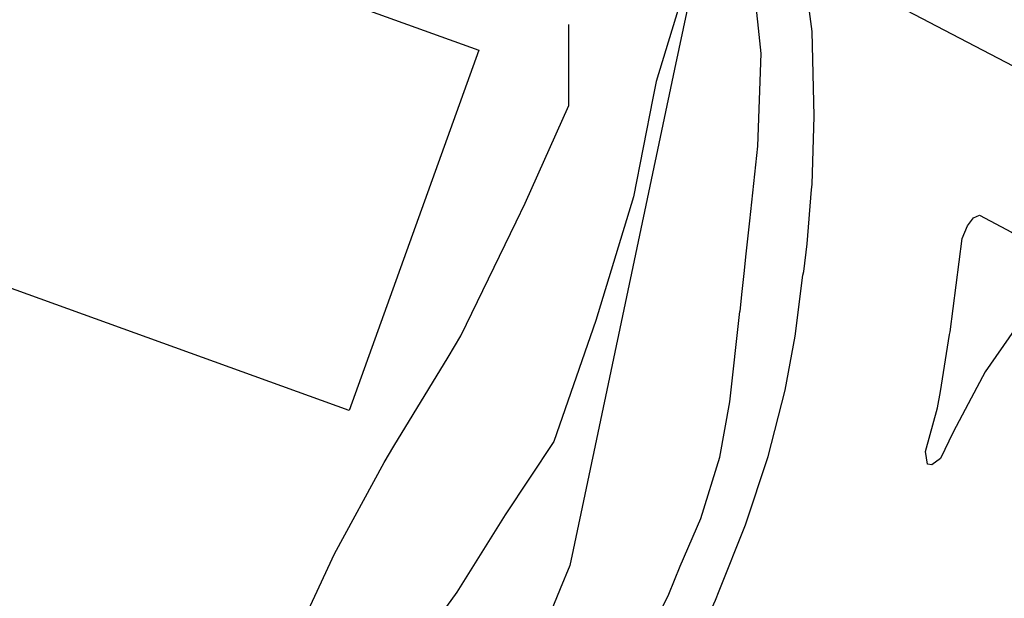
# Model space of a CAD drawing. Units: millimetres. Extents: x -307 to 466, y 236 to 1002.
# Drawn here: x -138 to -83, y 433 to 466 of the extents above; entities that cross this region are included whole.
import ezdxf

# ---------------------------------------------------------------- set-up
doc = ezdxf.new("R2010")
doc.units = ezdxf.units.MM
doc.layers.add('ENTORNO URBA', color=251, linetype='Continuous')

# ---------------------------------------------------------------- blocks, each defined once
blk = doc.blocks.new('A$C601E200A')
at = {"layer": 'ENTORNO URBA'}
for p, q in [((21.297, -92.936), (20.19, -93.367)), ((22.336, -92.528), (21.297, -92.936)), ((20.19, -93.367), (19.311, -93.714))]:
    blk.add_line(p, q, dxfattribs=at)
blk.add_lwpolyline([(-172.522, 41.764), (38.646, 41.764), (38.646, -147.401), (-172.522, -147.401)], close=True, dxfattribs=at)
for points in [[(-1.239, -36.427), (20.04, -33.532), (25.545, -73.926), (4.208, -76.817), (-1.239, -36.427)], [(-14.721, -80.583), (-9.564, -80.088), (-8.54, -80.061), (-3.302, -79.806), (2.532, -79.916), (3.602, -79.977), (9.446, -80.364), (10.839, -80.438), (17.956, -80.239), (19.127, -80.213), (25.119, -79.847), (29.151, -77.739)], [(-14.721, -80.583), (-9.564, -80.088), (-8.54, -80.061), (-3.302, -79.806), (2.532, -79.916), (3.602, -79.977), (9.446, -80.364), (10.839, -80.438), (17.956, -80.239), (19.127, -80.213), (25.119, -79.847), (29.151, -77.739)], [(38.646, -81.695), (38.446, -81.728), (29.692, -84.17), (3.099, -91.602), (2.223, -91.846), (0.825, -91.978), (-1.153, -92.166), (-11.856, -93.353), (-13.736, -93.553)], [(38.446, -81.728), (28.589, -83.573), (27.682, -83.844)], [(38.446, -81.728), (28.589, -83.573), (27.682, -83.844)], [(27.682, -83.844), (22.254, -85.44), (15.112, -86.78), (7.992, -87.838), (3.067, -87.309), (-2.03, -86.904), (-7.201, -86.164), (-12.133, -84.996), (-15.015, -85.374)], [(27.682, -83.844), (22.254, -85.44), (15.112, -86.78), (7.992, -87.838), (3.067, -87.309), (-2.03, -86.904), (-7.201, -86.164), (-12.133, -84.996), (-15.015, -85.374)], [(38.646, -84.229), (35.847, -85.975), (32.709, -88.066), (28.008, -90.297), (24.077, -91.844), (22.336, -92.528)], [(22.964, -95.867), (24.439, -95.321), (27.24, -94.117), (27.511, -94.032), (30.979, -92.355), (35.133, -90.049), (38.646, -87.579)], [(5.068, -97.355), (7.985, -97.15), (11.525, -96.519), (14.545, -95.561), (19.311, -93.714)], [(4.846, -99.953), (8.819, -99.546), (12.82, -98.911), (16.566, -98.025), (19.511, -97.118), (22.763, -95.915), (22.964, -95.867)], [(-15.03, -98.019), (-11.347, -97.899), (-3.076, -97.684), (3.384, -97.524), (5.068, -97.355)], [(-15.197, -100.724), (-1.472, -100.321), (4.292, -100.017), (4.846, -99.953)], [(20.538, -105.8), (23.615, -104.778), (23.758, -104.727), (28.73, -102.907), (29.494, -102.835), (30.046, -102.941), (30.34, -103.159), (30.323, -105.199), (30.239, -106.507), (30.186, -107.246), (29.969, -108.127), (29.319, -108.286), (27.814, -108.17), (22.689, -107.519), (21.007, -107.495)], [(21.007, -107.495), (18.842, -107.498), (17.197, -107.546), (16.665, -107.282), (16.576, -107.047), (17.158, -106.607), (19.644, -106.075), (20.538, -105.8)]]:
    blk.add_lwpolyline(points, dxfattribs=at)

msp = doc.modelspace()

# ---------------------------------------------------------------- block references
at = {"layer": 'ENTORNO URBA', "rotation": 62.45185260145175}
msp.add_blockref('A$C601E200A', (-190.034, 475.582), dxfattribs=at)

doc.saveas('drawing.dxf')
